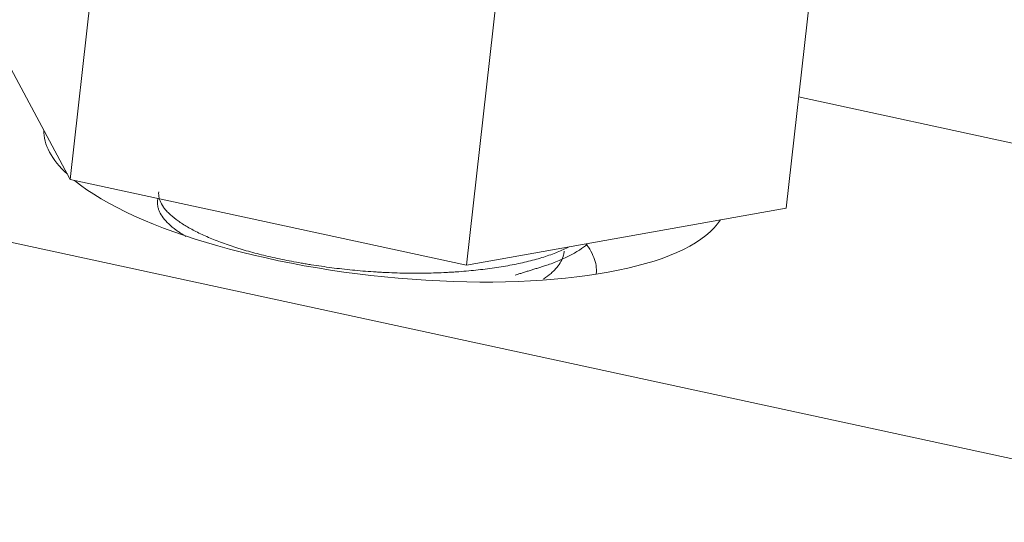
# Model space of a CAD drawing. Units: millimetres. Extents: x 4 to 835, y 3 to 589.
# Drawn here: x 668 to 671, y 375 to 376 of the extents above; entities that cross this region are included whole.
import ezdxf

# ---------------------------------------------------------------- set-up
doc = ezdxf.new("R2010")
doc.units = ezdxf.units.MM
doc.layers.add('1', color=7, linetype='Continuous', true_color=0xffffff)

msp = doc.modelspace()

# ---------------------------------------------------------------- linework, layer by layer
at = {"layer": '1', "color": 18, "linetype": 'Continuous', "lineweight": 18}
for p, q in [((678.4336, 373.1519), (537.8376, 403.5566)), ((668.0031, 376.7445), (667.8825, 375.6698)), ((670.2381, 376.6554), (670.1175, 375.5807)), ((669.2401, 376.477), (669.1194, 375.4023)), ((667.6436, 376.1157), (667.8825, 375.6698)), ((670.1559, 375.9277), (676.2185, 374.6166)), ((667.8825, 375.6698), (669.1194, 375.4023)), ((668.1567, 375.6105), (668.1556, 375.6012)), ((669.1194, 375.4023), (670.1175, 375.5807)), ((669.5245, 375.374), (669.5247, 375.3759))]:
    msp.add_line(p, q, dxfattribs=at)
for start_param, end_param in [(3.169747, 3.552236), (3.604956, 6.132564)]:
    msp.add_ellipse((668.8655, 375.7139), major_axis=(1.0647, -0.1195), ratio=0.323358, start_param=start_param, end_param=end_param, dxfattribs=at)
for points, knots in [([(668.159, 375.6313), (668.1586, 375.6281), (668.1586, 375.6248), (668.1592, 375.6153), (668.1606, 375.6091), (668.1656, 375.5965), (668.1691, 375.5902), (668.1748, 375.5821), (668.176, 375.5805), (668.1786, 375.5773), (668.1826, 375.5725), (668.1871, 375.5677), (668.197, 375.5581), (668.2045, 375.5517), (668.2214, 375.539), (668.2308, 375.5326), (668.2464, 375.5231), (668.2518, 375.5199), (668.2632, 375.5136), (668.2691, 375.5105), (668.2875, 375.5011), (668.3135, 375.4889), (668.3427, 375.4773), (668.3734, 375.4661), (668.3895, 375.4606), (668.4106, 375.454), (668.4149, 375.4527), (668.4235, 375.4501), (668.4279, 375.4488), (668.4411, 375.445), (668.45, 375.4426), (668.4771, 375.4354), (668.5143, 375.4263), (668.5535, 375.4181), (668.5837, 375.4124), (668.5989, 375.4096), (668.6145, 375.407), (668.6249, 375.4052), (668.6301, 375.4044), (668.6564, 375.4002), (668.6776, 375.3971), (668.7203, 375.3916), (668.7633, 375.3867), (668.807, 375.383), (668.8346, 375.3812), (668.8401, 375.3809), (668.8511, 375.3802), (668.8567, 375.3799), (668.8733, 375.3791), (668.8843, 375.3786), (668.9172, 375.3775), (668.9608, 375.3767), (669.0037, 375.3774), (669.0355, 375.3785), (669.0514, 375.3792), (669.0672, 375.3801), (669.0777, 375.3807), (669.0829, 375.381), (669.109, 375.3828), (669.1293, 375.3846), (669.169, 375.3888), (669.2076, 375.3935), (669.2442, 375.3997), (669.2709, 375.4048), (669.2797, 375.4066), (669.297, 375.4104), (669.3054, 375.4123), (669.3302, 375.4185), (669.3459, 375.4229), (669.3757, 375.4324), (669.3899, 375.4374), (669.4164, 375.4481), (669.4289, 375.4537), (669.4405, 375.4596)], [0, 0, 0, 0, 0.019477, 0.019477, 0.055814, 0.055814, 0.092151, 0.092151, 0.101235, 0.101235, 0.11032, 0.128488, 0.128488, 0.164826, 0.164826, 0.201163, 0.201163, 0.219331, 0.219331, 0.2375, 0.2375, 0.273837, 0.310174, 0.310174, 0.346512, 0.346512, 0.355596, 0.355596, 0.36468, 0.36468, 0.382849, 0.382849, 0.419186, 0.455523, 0.455523, 0.473692, 0.482776, 0.482776, 0.49186, 0.49186, 0.528198, 0.528198, 0.564535, 0.600872, 0.600872, 0.609956, 0.609956, 0.619041, 0.619041, 0.637209, 0.637209, 0.673547, 0.709884, 0.709884, 0.728052, 0.737137, 0.737137, 0.746221, 0.746221, 0.782558, 0.782558, 0.818895, 0.855233, 0.855233, 0.873401, 0.873401, 0.89157, 0.89157, 0.927907, 0.927907, 0.964244, 0.964244, 1, 1, 1, 1]), ([(668.244, 375.492), (668.2408, 375.4939), (668.2351, 375.4973), (668.2297, 375.5008), (668.2248, 375.5039), (668.2225, 375.5055), (668.2109, 375.5134), (668.2027, 375.5198), (668.1883, 375.5326), (668.1757, 375.5454), (668.167, 375.5582), (668.1628, 375.5661), (668.1621, 375.5677), (668.1606, 375.5708), (668.16, 375.5724), (668.1582, 375.5771), (668.1573, 375.5803), (668.1553, 375.5893), (668.155, 375.5951), (668.1556, 375.6007)], [0, 0, 0, 0, 0.052083, 0.095486, 0.095486, 0.138889, 0.138889, 0.3125, 0.3125, 0.486111, 0.659722, 0.659722, 0.703125, 0.703125, 0.746528, 0.746528, 0.833333, 0.833333, 1, 1, 1, 1]), ([(669.4965, 375.4676), (669.4891, 375.4613), (669.4722, 375.4487), (669.452, 375.437), (669.4294, 375.4254), (669.4171, 375.4199), (669.3974, 375.4119), (669.3906, 375.4093), (669.3779, 375.4047), (669.372, 375.4026), (669.3661, 375.4007)], [0, 0, 0, 0, 0.241667, 0.502083, 0.502083, 0.7625, 0.7625, 0.892708, 0.892708, 1, 1, 1, 1]), ([(669.5249, 375.3769), (669.5251, 375.3789), (669.5252, 375.3809), (669.5253, 375.385), (669.5253, 375.387), (669.5251, 375.3973), (669.5238, 375.4056), (669.5192, 375.4223), (669.5159, 375.4307), (669.5073, 375.4476), (669.5019, 375.4562), (669.4946, 375.4661), (669.4936, 375.4674), (669.4926, 375.4687)], [0, 0, 0, 0, 0.067434, 0.067434, 0.135965, 0.135965, 0.410088, 0.410088, 0.684211, 0.684211, 0.958333, 0.958333, 1, 1, 1, 1]), ([(669.3603, 375.3591), (669.3604, 375.3592), (669.369, 375.3649), (669.3767, 375.3708), (669.387, 375.3797), (669.3902, 375.3827), (669.3947, 375.3873), (669.3962, 375.3889), (669.399, 375.392), (669.4004, 375.3935), (669.4069, 375.4014), (669.4113, 375.4077), (669.4182, 375.4207), (669.4224, 375.4312), (669.4244, 375.442), (669.4248, 375.446)], [0, 0, 0, 0, 0.003472, 0.220486, 0.220486, 0.328993, 0.328993, 0.383247, 0.383247, 0.4375, 0.4375, 0.654514, 0.654514, 0.871528, 1, 1, 1, 1])]:
    msp.add_open_spline(points, degree=3, knots=knots, dxfattribs=at)
msp.add_open_spline([(669.2719, 375.3713), (669.3186, 375.3859), (669.3664, 375.4007)], degree=2, dxfattribs=at)

doc.saveas('drawing.dxf')
